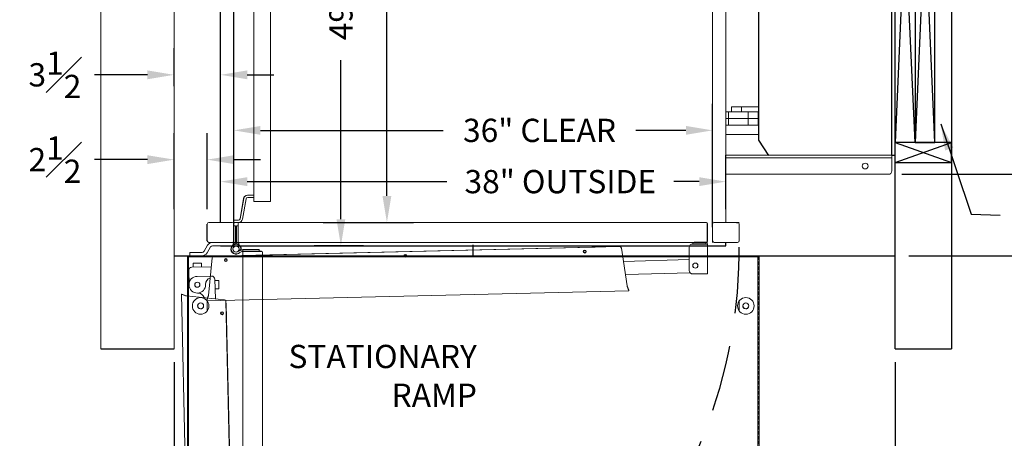
# Model space of a CAD drawing. Units: inches. Extents: x 0 to 178, y 0 to 237.
# Drawn here: x 66 to 140, y 90 to 121 of the extents above; entities that cross this region are included whole.
import ezdxf

# ---------------------------------------------------------------- set-up
doc = ezdxf.new("R2010")
doc.units = ezdxf.units.IN
doc.header["$MEASUREMENT"] = 0
doc.header["$PDMODE"] = 98
doc.header["$PDSIZE"] = -0.25
doc.linetypes.add('DASHED', pattern=[0.75, 0.5, -0.25])
doc.linetypes.add('HIDDEN', pattern=[0.375, 0.25, -0.125])
doc.styles.add('VPC_TEXT', font='BKANT.TTF', dxfattribs={"height": 1.75})
doc.dimstyles.new('VPC_STD_DIMS', dxfattribs={"dimtxt": 2, "dimasz": 2, "dimexe": 2, "dimexo": 1, "dimgap": 1, "dimtad": 0, "dimdec": 3, "dimzin": 0, "dimdsep": 46, "dimlunit": 5, "dimtxsty": 'VPC_TEXT', "dimcen": 1, "dimadec": 0, "dimazin": 0, "dimtfac": 1, "dimtdec": 3, "dimtofl": 0, "dimtmove": 0, "dimatfit": 3, "dimfxl": 0.18, "dimfrac": 1, "dimtolj": 1, "dimtzin": 0, "dimlwd": 25, "dimarcsym": 0})

# ---------------------------------------------------------------- blocks, each defined once
blk = doc.blocks.new('*D20')
at = {"color": 0, "lineweight": -2, "transparency": 16777216}
for p, q in [((77.599, 95.72), (77.599, 59.67)), ((131.823, 95.72), (131.823, 59.67))]:
    blk.add_line(p, q, dxfattribs=at)
at = {"color": 0, "lineweight": 25, "transparency": 16777216}
for p, q in [((79.599, 61.67), (85.957, 61.67)), ((129.823, 61.67), (121.382, 61.67))]:
    blk.add_line(p, q, dxfattribs=at)
at = {"color": 0, "transparency": 16777216}
for points in [[(79.599, 62.003), (79.599, 61.337), (77.599, 61.67)], [(129.823, 62.003), (129.823, 61.337), (131.823, 61.67)]]:
    blk.add_solid(points, dxfattribs=at)
at = {"layer": 'Defpoints', "color": 0, "transparency": 16777216}
for p in [(77.599, 96.72), (131.823, 96.72), (77.599, 61.67)]:
    blk.add_point(p, dxfattribs=at)
at = {"color": 0, "transparency": 16777216, "insert": (103.669, 61.67), "char_height": 1.75, "attachment_point": 5, "style": 'VPC_TEXT'}
blk.add_mtext('\\A1;54{\\H1.000000x;\\S1#4;}" FINISHED HOISTWAY\\P(HOLD)', dxfattribs=at)
blk = doc.blocks.new('*D21')
at = {"color": 0, "lineweight": -2, "transparency": 16777216}
for p, q in [((82.099, 107.224), (82.099, 115.158)), ((118.098, 105.871), (118.098, 115.158))]:
    blk.add_line(p, q, dxfattribs=at)
at = {"color": 0, "lineweight": 25, "transparency": 16777216}
for p, q in [((84.099, 113.158), (97.837, 113.158)), ((116.098, 113.158), (112.336, 113.158))]:
    blk.add_line(p, q, dxfattribs=at)
at = {"color": 0, "transparency": 16777216}
for points in [[(84.099, 113.491), (84.099, 112.825), (82.099, 113.158)], [(116.098, 113.491), (116.098, 112.825), (118.098, 113.158)]]:
    blk.add_solid(points, dxfattribs=at)
at = {"layer": 'Defpoints', "color": 0, "transparency": 16777216}
for p in [(118.098, 113.158), (82.099, 106.224), (118.098, 104.871)]:
    blk.add_point(p, dxfattribs=at)
at = {"color": 0, "transparency": 16777216, "insert": (105.086, 113.158), "char_height": 1.75, "attachment_point": 5, "style": 'VPC_TEXT'}
blk.add_mtext('\\A1;36" CLEAR', dxfattribs=at)
blk = doc.blocks.new('*D23')
at = {"color": 0, "lineweight": -2, "transparency": 16777216}
for p, q in [((81.099, 107.224), (81.099, 111.299)), ((119.098, 107.224), (119.098, 111.299))]:
    blk.add_line(p, q, dxfattribs=at)
at = {"color": 0, "lineweight": 25, "transparency": 16777216}
for p, q in [((83.099, 109.299), (98.118, 109.299)), ((117.098, 109.299), (115.179, 109.299))]:
    blk.add_line(p, q, dxfattribs=at)
at = {"color": 0, "transparency": 16777216}
for points in [[(83.099, 109.632), (83.099, 108.965), (81.099, 109.299)], [(117.098, 109.632), (117.098, 108.965), (119.098, 109.299)]]:
    blk.add_solid(points, dxfattribs=at)
at = {"layer": 'Defpoints', "color": 0, "transparency": 16777216}
for p in [(119.098, 109.299), (81.099, 106.224), (119.098, 106.224)]:
    blk.add_point(p, dxfattribs=at)
at = {"color": 0, "transparency": 16777216, "insert": (106.649, 109.299), "char_height": 1.75, "attachment_point": 5, "style": 'VPC_TEXT'}
blk.add_mtext('\\A1;38" OUTSIDE', dxfattribs=at)
blk = doc.blocks.new('*D24')
at = {"color": 0, "lineweight": -2, "transparency": 16777216}
for p, q in [((91.853, 154.224), (88.146, 154.224)), ((91.853, 104.474), (88.146, 104.474))]:
    blk.add_line(p, q, dxfattribs=at)
at = {"color": 0, "lineweight": 25, "transparency": 16777216}
for p, q in [((90.146, 152.224), (90.146, 138.501)), ((90.146, 106.474), (90.146, 118.447))]:
    blk.add_line(p, q, dxfattribs=at)
at = {"color": 0, "transparency": 16777216}
for points in [[(89.813, 152.224), (90.48, 152.224), (90.146, 154.224)], [(89.813, 106.474), (90.48, 106.474), (90.146, 104.474)]]:
    blk.add_solid(points, dxfattribs=at)
at = {"layer": 'Defpoints', "color": 0, "transparency": 16777216}
for p in [(90.146, 154.224), (92.853, 154.224), (92.853, 104.474)]:
    blk.add_point(p, dxfattribs=at)
at = {"color": 0, "transparency": 16777216, "insert": (90.146, 128.474), "char_height": 1.75, "attachment_point": 5, "rotation": 90, "style": 'VPC_TEXT'}
blk.add_mtext('\\A1;49{\\H1.000000x;\\S3#4;}" OUTSIDE', dxfattribs=at)
blk = doc.blocks.new('*D12')
at = {"color": 0, "lineweight": -2, "transparency": 16777216}
for p, q in [((88.823, 154.224), (95.608, 154.224)), ((88.823, 106.224), (95.608, 106.224))]:
    blk.add_line(p, q, dxfattribs=at)
at = {"color": 0, "lineweight": 25, "transparency": 16777216}
for p, q in [((93.608, 152.224), (93.608, 137.489)), ((93.608, 108.224), (93.608, 122.96))]:
    blk.add_line(p, q, dxfattribs=at)
at = {"color": 0, "transparency": 16777216}
for points in [[(93.275, 152.224), (93.942, 152.224), (93.608, 154.224)], [(93.275, 108.224), (93.942, 108.224), (93.608, 106.224)]]:
    blk.add_solid(points, dxfattribs=at)
at = {"layer": 'Defpoints', "color": 0, "transparency": 16777216}
for p in [(87.823, 154.224), (93.608, 154.224), (87.823, 106.224)]:
    blk.add_point(p, dxfattribs=at)
at = {"color": 0, "transparency": 16777216, "insert": (93.608, 130.224), "char_height": 1.75, "attachment_point": 5, "rotation": 90, "style": 'VPC_TEXT'}
blk.add_mtext('\\A1;48" CLEAR', dxfattribs=at)
blk = doc.blocks.new('*D13')
at = {"color": 0, "lineweight": -2, "transparency": 16777216}
for p, q in [((77.599, 107.224), (77.599, 112.955)), ((80.099, 107.224), (80.099, 112.955))]:
    blk.add_line(p, q, dxfattribs=at)
at = {"color": 0, "lineweight": 25, "transparency": 16777216}
for p, q in [((75.599, 110.955), (71.612, 110.955)), ((82.099, 110.955), (84.099, 110.955))]:
    blk.add_line(p, q, dxfattribs=at)
at = {"color": 0, "transparency": 16777216}
for points in [[(75.599, 111.288), (75.599, 110.622), (77.599, 110.955)], [(82.099, 111.288), (82.099, 110.622), (80.099, 110.955)]]:
    blk.add_solid(points, dxfattribs=at)
at = {"layer": 'Defpoints', "color": 0, "transparency": 16777216}
for p in [(77.599, 110.955), (77.599, 106.224), (80.099, 106.224)]:
    blk.add_point(p, dxfattribs=at)
at = {"color": 0, "transparency": 16777216, "insert": (68.641, 110.955), "char_height": 1.75, "attachment_point": 5, "style": 'VPC_TEXT'}
blk.add_mtext('\\A1;2{\\H1.000000x;\\S1#2;}', dxfattribs=at)
blk = doc.blocks.new('*D25')
at = {"color": 0, "lineweight": -2, "transparency": 16777216}
for p, q in [((77.599, 116.497), (77.599, 119.339)), ((81.099, 116.497), (81.099, 119.339))]:
    blk.add_line(p, q, dxfattribs=at)
at = {"color": 0, "lineweight": 25, "transparency": 16777216}
for p, q in [((75.599, 117.339), (71.62, 117.339)), ((83.099, 117.339), (85.099, 117.339))]:
    blk.add_line(p, q, dxfattribs=at)
at = {"color": 0, "transparency": 16777216}
for points in [[(75.599, 117.673), (75.599, 117.006), (77.599, 117.339)], [(83.099, 117.673), (83.099, 117.006), (81.099, 117.339)]]:
    blk.add_solid(points, dxfattribs=at)
at = {"layer": 'Defpoints', "color": 0, "transparency": 16777216}
for p in [(77.599, 117.339), (77.599, 115.497), (81.099, 115.497)]:
    blk.add_point(p, dxfattribs=at)
at = {"color": 0, "transparency": 16777216, "insert": (68.641, 117.339), "char_height": 1.75, "attachment_point": 5, "style": 'VPC_TEXT'}
blk.add_mtext('\\A1;3{\\H1.000000x;\\S1#2;}', dxfattribs=at)
blk = doc.blocks.new('*D14')
at = {"color": 0, "lineweight": -2, "transparency": 16777216}
for p, q in [((132.823, 155.014), (167.945, 155.014)), ((120.897, 78.756), (167.945, 78.756))]:
    blk.add_line(p, q, dxfattribs=at)
at = {"color": 0, "lineweight": 25, "transparency": 16777216}
for p, q in [((165.945, 153.014), (165.945, 122.142)), ((165.945, 80.756), (165.945, 101.369))]:
    blk.add_line(p, q, dxfattribs=at)
at = {"color": 0, "transparency": 16777216}
for points in [[(165.612, 153.014), (166.278, 153.014), (165.945, 155.014)], [(165.612, 80.756), (166.278, 80.756), (165.945, 78.756)]]:
    blk.add_solid(points, dxfattribs=at)
at = {"layer": 'Defpoints', "color": 0, "transparency": 16777216}
for p in [(131.823, 155.014), (165.945, 155.014), (119.897, 78.756)]:
    blk.add_point(p, dxfattribs=at)
at = {"color": 0, "transparency": 16777216, "insert": (165.945, 111.756), "char_height": 1.75, "attachment_point": 5, "rotation": 90, "style": 'VPC_TEXT'}
blk.add_mtext('\\A1;76{\\H1.000000x;\\S1#4;}" OVERALL\\P(HOLD)', dxfattribs=at)
blk = doc.blocks.new('*D15')
at = {"color": 0, "lineweight": -2, "transparency": 16777216}
for p, q in [((132.823, 155.014), (159.844, 155.014)), ((132.866, 103.724), (159.844, 103.724))]:
    blk.add_line(p, q, dxfattribs=at)
at = {"color": 0, "lineweight": 25, "transparency": 16777216}
for p, q in [((157.844, 153.014), (157.844, 147.082)), ((157.844, 105.724), (157.844, 111.657))]:
    blk.add_line(p, q, dxfattribs=at)
at = {"color": 0, "transparency": 16777216}
for points in [[(157.51, 153.014), (158.177, 153.014), (157.844, 155.014)], [(157.51, 105.724), (158.177, 105.724), (157.844, 103.724)]]:
    blk.add_solid(points, dxfattribs=at)
at = {"layer": 'Defpoints', "color": 0, "transparency": 16777216}
for p in [(131.823, 155.014), (157.844, 155.014), (131.866, 103.724)]:
    blk.add_point(p, dxfattribs=at)
at = {"color": 0, "transparency": 16777216, "insert": (157.844, 129.369), "char_height": 1.75, "attachment_point": 5, "rotation": 90, "style": 'VPC_TEXT'}
blk.add_mtext('\\A1;51{\\H1.000000x;\\S1#4;}" FINISHED HOISTWAY\\P(HOLD)', dxfattribs=at)
blk = doc.blocks.new('A$C5C1B2E1A')
at = {"color": 7, "linetype": 'Continuous', "lineweight": 15}
for p, q in [((21.409, 0), (-21.409, 0)), ((-21.409, -0.073), (-21.409, 0)), ((21.409, 0), (21.409, -0.073)), ((-21.5, -0.073), (-21.5, -21.002)), ((-21.5, -0.073), (-21.409, -0.073)), ((-21.409, -0.073), (-21.409, -0.091)), ((21.409, -0.073), (21.5, -0.073)), ((21.409, -0.073), (21.409, -0.091)), ((21.5, -21.002), (21.5, -0.073)), ((-20, -4.143), (-20, -3.405)), ((20, -4.143), (20, -3.405)), ((-20, -4.155), (-20, -4.143)), ((-20, -4.143), (-20, -4.152)), ((20, -4.143), (20, -4.155)), ((20, -4.152), (20, -4.143)), ((-21.409, -21.002), (-21.5, -21.002)), ((-21.409, -23.999), (-21.409, -21.002)), ((21.409, -23.999), (21.409, -21.002)), ((21.409, -21.002), (21.5, -21.002)), ((-21.409, -24.001), (-21.409, -23.999)), ((-21.409, -24.495), (-21.409, -24.001)), ((21.409, -23.999), (21.409, -24.001)), ((21.409, -24.495), (21.409, -24.001)), ((-21.409, -24.504), (-21.409, -24.495)), ((-20.909, -24.991), (20.909, -24.991)), ((-20.909, -25), (20.909, -25)), ((21.409, -24.495), (21.409, -24.504))]:
    blk.add_line(p, q, dxfattribs=at)
at = {"color": 7, "linetype": 'HIDDEN', "lineweight": 0}
for p, q in [((-21.425, -21.002), (-21.425, -0.073)), ((21.409, -0.075), (-21.409, -0.075)), ((-21.409, -0.075), (21.409, -0.075)), ((21.425, -0.073), (21.425, -21.002)), ((21.409, -1.3), (21.409, -1.291)), ((-20, -3.405), (-20, -3.398)), ((20, -3.405), (20, -3.398)), ((-20.725, -3.771), (-20.725, -3.78)), ((-20.275, -3.78), (-20.275, -3.771)), ((20.275, -3.771), (20.275, -3.78)), ((20.725, -3.78), (20.725, -3.771)), ((-21.409, -4.639), (-21.409, -4.648)), ((21.409, -23.979), (-21.409, -23.979)), ((-21.134, -24.495), (-21.134, -24.504)), ((-20.684, -24.504), (-20.684, -24.495)), ((20.684, -24.495), (20.684, -24.504)), ((21.134, -24.504), (21.134, -24.495))]:
    blk.add_line(p, q, dxfattribs=at)
at = {"color": 8, "linetype": 'Continuous', "lineweight": 15}
for p, q in [((21.409, -0.091), (-21.409, -0.091)), ((-21.409, -0.091), (-21.409, -21.002)), ((21.409, -21.002), (21.409, -0.091)), ((21.409, -23.999), (-21.409, -23.999)), ((21.409, -24.001), (-21.409, -24.001)), ((-20.909, -24.991), (-20.909, -25)), ((20.909, -25), (20.909, -24.991))]:
    blk.add_line(p, q, dxfattribs=at)
at = {"color": 7, "linetype": 'Continuous', "lineweight": 15}
for centre, radius in [((-20.5, -3.78), 0.625), ((-20.5, -3.772), 0.224), ((20.5, -3.78), 0.625), ((20.5, -3.772), 0.224), ((-20.91, -24.494), 0.224), ((20.909, -24.494), 0.224)]:
    blk.add_circle(centre, radius, dxfattribs=at)
for centre, radius, start, end in [((-20.501, -3.781), 0.224, 89.8005, 178.61594), ((-20.499, -3.78), 0.224, 1.31612, 90.26744), ((20.499, -3.78), 0.224, 89.73256, 178.68388), ((20.501, -3.781), 0.224, 1.38406, 90.1995), ((-20.911, -24.493), 0.498, 180.23239, 270.21239), ((20.911, -24.493), 0.498, 269.76933, 359.78588)]:
    blk.add_arc(centre, radius, start, end, dxfattribs=at)
at = {"color": 7, "linetype": 'HIDDEN', "lineweight": 0}
for centre in [(-20.5, -3.778), (20.5, -3.778)]:
    blk.add_arc(centre, 0.225, 179.15934, 0.84066, dxfattribs=at)
at = {"color": 7, "linetype": 'Continuous', "lineweight": 15}
for centre, major_axis, start_param, end_param in [((-20.909, -24.504), (0.225, 0), 1.570796, 3.141593), ((-20.909, -24.504), (0.225, 0), 0, 1.570796), ((20.909, -24.504), (0.225, 0), 1.570796, 3.141593), ((20.909, -24.504), (0.225, 0), 0, 1.570796), ((-20.909, -24.504), (0.5, 0), 3.141593, 4.712389), ((20.909, -24.504), (0.5, 0), 4.712389, 6.283185)]:
    blk.add_ellipse(centre, major_axis=major_axis, ratio=0.992645, start_param=start_param, end_param=end_param, dxfattribs=at)
at = {"color": 7, "linetype": 'HIDDEN', "lineweight": 0}
for centre in [(-20.909, -24.504), (20.909, -24.504)]:
    blk.add_ellipse(centre, major_axis=(0.225, 0), ratio=0.992645, start_param=3.141593, end_param=6.283185, dxfattribs=at)
at = {"layer": 'Defpoints', "color": 2}
blk.add_line((0, 0), (0, 0.816), dxfattribs=at)
blk = doc.blocks.new('*D9')
at = {"color": 0, "lineweight": -2, "transparency": 16777216}
for p, q in [((1431.272, 1651.526), (1446.877, 1651.526)), ((1431.212, 1612.526), (1446.877, 1612.526))]:
    blk.add_line(p, q, dxfattribs=at)
at = {"color": 0, "lineweight": 25, "transparency": 16777216}
for p, q in [((1444.877, 1649.526), (1444.877, 1646.293)), ((1444.877, 1614.526), (1444.877, 1617.76))]:
    blk.add_line(p, q, dxfattribs=at)
at = {"color": 0, "transparency": 16777216}
for points in [[(1444.543, 1649.526), (1445.21, 1649.526), (1444.877, 1651.526)], [(1444.543, 1614.526), (1445.21, 1614.526), (1444.877, 1612.526)]]:
    blk.add_solid(points, dxfattribs=at)
at = {"layer": 'Defpoints', "color": 0, "transparency": 16777216}
for p in [(1430.272, 1651.526), (1430.212, 1612.526), (1444.877, 1612.526)]:
    blk.add_point(p, dxfattribs=at)
at = {"color": 0, "transparency": 16777216, "insert": (1444.877, 1632.026), "char_height": 1.75, "attachment_point": 5, "rotation": 90, "style": 'VPC_TEXT'}
blk.add_mtext('\\A1;39\\PMAIN TOWER & BASE', dxfattribs=at)
blk = doc.blocks.new('A$C49350D94')
at = {"color": 7, "linetype": 'Continuous', "lineweight": 15}
for p, q in [((9.75, 19.5002), (-2.4734, 19.5002)), ((10, 18.4062), (10, 19.2502)), ((-0.9958, 18.2502), (-2.4734, 18.2502)), ((-0.9958, 18.0625), (-2.4734, 18.0625)), ((-0.9958, 18.2502), (-0.8633, 18.2502)), ((-0.8633, 18.0625), (-0.9958, 18.0625)), ((9.75, 18.2502), (-0.8633, 18.2502)), ((9.75, 18.0625), (-0.8633, 18.0625)), ((9.75, 18.2502), (10, 18.2502)), ((10, 18.0625), (9.75, 18.0625)), ((10, 18.2502), (10, 18.4062)), ((10, 18.2502), (10, 18.0002)), ((-2.4734, 16.5002), (-0.0002, 16.5002)), ((-2.4734, -16.4998), (-0.0002, -16.4998)), ((-0.9958, -18.0625), (-2.4734, -18.0625)), ((-0.9958, -18.2498), (-2.4734, -18.2498)), ((-0.9958, -18.0625), (-0.8633, -18.0625)), ((-0.8633, -18.2498), (-0.9958, -18.2498)), ((0.5005, -18.0625), (-0.8633, -18.0625)), ((9.75, -18.2498), (-0.8633, -18.2498)), ((0.5005, -18.0625), (9.8152, -18.0625)), ((10, -18.2498), (9.75, -18.2498)), ((9.8152, -18.0625), (10, -18.0625)), ((10, -17.9998), (10, -18.2498)), ((10, -18.4058), (10, -18.2498)), ((10, -18.4058), (10, -19.2498)), ((9.75, -19.4998), (-2.4734, -19.4998))]:
    blk.add_line(p, q, dxfattribs=at)
for p, q in [((10, -18.0823), (10, 18.0823)), ((10, 18.0625), (10.25, 18.0625)), ((10.25, -18.0625), (10.25, 18.0625)), ((10, -18.0625), (10.25, -18.0625))]:
    blk.add_line(p, q)
for centre in [(8, 18.8752), (8, -18.8748)]:
    blk.add_circle(centre, 0.2187, dxfattribs=at)
for centre, start, end in [((9.75, 19.2502), 0, 90), ((9.75, -19.2498), 270, 0)]:
    blk.add_arc(centre, 0.25, start, end, dxfattribs=at)
dim = blk.add_linear_dim(base=(24.4145, -19.4998), p1=(9.81, 19.4998), p2=(9.75, -19.4998), angle=90, text='<>\\PMAIN TOWER & BASE', dimstyle='VPC_STD_DIMS')
dim.commit()
dim.dimension.update_dxf_attribs({"geometry": '*D9', "text_midpoint": (24.4145, 0), "dimtype": 128, "insert": (-1420.4623, -1632.0263)})

msp = doc.modelspace()

# ---------------------------------------------------------------- linework, layer by layer
at = {"linetype": 'Continuous', "lineweight": 15}
for p, q in [((72.0829, 96.7197), (72.0829, 155.0168)), ((77.5991, 96.7039), (77.5991, 155.0164)), ((119.0991, 154.2244), (119.0977, 106.2244)), ((118.0991, 153.9744), (118.0991, 104.7244)), ((119.5282, 114.9244), (119.5282, 114.5494)), ((120.2782, 114.5494), (120.2782, 114.9244)), ((120.2782, 114.9244), (121.5725, 114.9244)), ((119.2993, 114.5494), (119.0991, 114.5494)), ((119.2993, 114.0494), (119.0991, 114.0494)), ((119.2993, 114.0494), (119.2993, 114.5494)), ((119.5214, 114.5494), (119.2993, 114.5494)), ((119.2993, 113.5494), (119.2993, 114.0494)), ((120.7782, 114.0494), (119.2993, 114.0494)), ((120.2782, 114.5494), (121.5725, 114.5494)), ((120.7782, 114.0494), (120.7782, 114.5494)), ((120.7782, 113.5494), (120.7782, 114.0494)), ((121.5282, 114.0494), (120.7782, 114.0494)), ((121.5282, 114.0494), (121.5282, 114.5494)), ((121.5282, 113.5494), (121.5282, 114.0494)), ((119.0991, 113.5494), (119.2993, 113.5494)), ((120.7782, 113.5494), (119.2993, 113.5494)), ((121.5282, 113.5494), (120.7782, 113.5494))]:
    msp.add_line(p, q, dxfattribs=at)
for p, q in [((81.0991, 106.2244), (81.0991, 154.2244)), ((82.0991, 104.7244), (82.0991, 153.9744)), ((131.8225, 111.2681), (131.8225, 147.4327)), ((136.0725, 147.9552), (136.0725, 110.7456)), ((121.5725, 112.4165), (121.5725, 146.2843)), ((133.3225, 112.2456), (131.8225, 146.4552)), ((133.3225, 146.4552), (131.8225, 112.2456)), ((133.3225, 146.4552), (133.3225, 112.2456)), ((134.8225, 146.4552), (133.3225, 112.2456)), ((134.8225, 112.2456), (133.3225, 146.4552)), ((134.8225, 112.2456), (134.8225, 146.4552)), ((122.3225, 111.2681), (121.5725, 112.4165)), ((136.0725, 112.2456), (131.8225, 112.2456)), ((131.8225, 110.7456), (136.0725, 112.2456)), ((131.8225, 112.2456), (136.0725, 110.7456)), ((133.3225, 112.2456), (131.8225, 112.2456)), ((133.3225, 112.2456), (134.8225, 112.2456)), ((136.0725, 110.7456), (136.0725, 112.2456)), ((131.8225, 110.7681), (131.8225, 111.2681)), ((131.7714, 110.7456), (136.0725, 110.7456)), ((131.7714, 110.7456), (136.0725, 110.7456)), ((131.8225, 96.7019), (131.8225, 110.7231)), ((136.0725, 110.7231), (136.0725, 96.7019)), ((80.0991, 104.8494), (80.0991, 106.0994)), ((81.0977, 104.4744), (119.0963, 104.4744)), ((119.0963, 104.4744), (119.0963, 104.7244)), ((77.5829, 103.7244), (131.866, 103.7244)), ((72.0829, 96.7197), (77.5991, 96.7197)), ((131.8225, 96.7019), (136.0725, 96.7019))]:
    msp.add_line(p, q)
at = {"color": 7, "linetype": 'Continuous', "lineweight": 15}
for p, q in [((83.5991, 107.7994), (83.5991, 150.8994)), ((84.8491, 150.8994), (84.8491, 107.7994)), ((83.0459, 108.2675), (83.1277, 108.2787)), ((83.1277, 108.2787), (83.1363, 108.2787)), ((83.1363, 108.2787), (83.3328, 108.2787)), ((83.3328, 108.2787), (83.5847, 108.2787)), ((83.5847, 108.2787), (83.5971, 108.2787)), ((83.5971, 108.0994), (83.5971, 108.2787)), ((83.5991, 108.2787), (83.5971, 108.2787)), ((82.5599, 106.507), (82.828, 108.0272)), ((82.5686, 106.507), (82.8367, 108.0272)), ((82.7452, 106.4759), (83.0132, 107.9961)), ((83.1363, 108.0994), (83.3328, 108.0994)), ((83.3328, 108.0994), (83.5847, 108.0994)), ((83.5847, 108.0994), (83.5971, 108.0994)), ((83.5991, 108.0994), (83.5971, 108.0994)), ((84.8491, 107.7994), (83.5991, 107.7994)), ((80.2241, 106.2244), (81.9741, 106.2244)), ((81.0991, 106.2244), (81.0991, 106.4037)), ((81.1021, 106.4037), (81.0991, 106.4037)), ((81.1021, 106.2244), (81.0991, 106.2244)), ((82.0991, 106.2244), (82.0991, 106.4037)), ((82.1035, 106.4037), (82.0991, 106.4037)), ((82.0991, 106.2244), (82.1035, 106.2244)), ((82.0991, 106.0994), (82.0991, 104.8494)), ((82.0991, 105.9744), (82.2291, 105.9744)), ((82.3953, 106.4037), (82.1035, 106.4037)), ((82.1035, 106.2244), (82.3953, 106.2244)), ((82.2291, 105.9744), (82.2291, 105.7244)), ((82.4211, 105.9744), (82.2911, 105.9744)), ((82.2911, 105.9744), (82.2911, 105.7244)), ((82.3953, 106.4037), (82.4455, 106.4037)), ((82.3953, 106.2244), (82.4455, 106.2244)), ((82.4116, 104.8044), (82.4116, 106.1444)), ((82.4329, 106.1444), (82.4329, 104.8044)), ((82.5129, 106.2244), (82.4916, 106.2244)), ((82.5129, 106.2244), (117.6234, 106.2244)), ((117.6446, 106.2244), (117.6234, 106.2244)), ((117.7034, 106.1444), (117.7034, 104.8044)), ((117.7246, 104.8044), (117.7246, 106.1444)), ((118.0991, 106.0994), (118.0991, 104.8494)), ((119.9741, 106.2244), (118.2241, 106.2244)), ((120.0991, 104.8494), (120.0991, 106.0994)), ((82.2291, 104.8291), (82.2291, 105.7244)), ((82.2911, 104.8291), (82.2911, 105.7244)), ((79.8683, 104.0684), (80.1206, 104.5054)), ((81.9741, 104.7244), (80.2241, 104.7244)), ((80.4999, 104.7244), (81.5991, 104.7244)), ((80.4999, 104.4744), (81.5991, 104.4744)), ((82.0991, 104.7244), (81.5991, 104.7244)), ((81.5991, 104.4744), (82.0991, 104.4744)), ((82.0513, 104.6231), (81.9937, 104.5009)), ((82.2181, 104.7244), (82.0864, 104.7244)), ((82.0977, 104.4744), (82.0977, 104.7244)), ((82.0991, 104.8494), (82.0991, 104.8365)), ((82.0991, 104.4744), (82.0991, 104.7244)), ((82.1741, 104.5986), (82.1871, 104.6285)), ((82.3022, 104.7244), (82.4339, 104.7244)), ((82.3462, 104.5986), (82.3332, 104.6285)), ((82.469, 104.6231), (82.5266, 104.5009)), ((82.5129, 104.7244), (82.4916, 104.7244)), ((82.5129, 104.7244), (117.6234, 104.7244)), ((117.6446, 104.7244), (117.6234, 104.7244)), ((118.2241, 104.7244), (119.9741, 104.7244)), ((78.7825, 103.9744), (78.7825, 103.7244)), ((78.7984, 103.9744), (78.7825, 103.9744)), ((78.7825, 103.7244), (78.7984, 103.7244)), ((79.0553, 103.9744), (78.7984, 103.9744)), ((79.0553, 103.7244), (78.7984, 103.7244)), ((79.2894, 103.9744), (79.0553, 103.9744)), ((79.0553, 103.7244), (79.2894, 103.7244)), ((79.2894, 103.9744), (79.7055, 103.9744)), ((79.2894, 103.7244), (79.7055, 103.7244)), ((80.0848, 103.9434), (80.3371, 104.3804)), ((82.352, 104.0146), (82.6642, 104.1514)), ((82.6588, 104.0156), (82.4134, 103.8997)), ((82.6086, 104.1379), (82.4776, 104.1525)), ((82.7601, 104.0507), (82.7601, 104.1823)), ((82.7601, 103.9622), (82.7601, 103.9834)), ((82.7601, 103.9622), (82.7601, 68.8516)), ((82.8401, 104.0634), (84.1801, 104.0634)), ((84.1801, 104.0422), (82.8401, 104.0422)), ((83.7601, 104.1934), (82.8648, 104.1934)), ((83.7601, 104.1934), (84.0101, 104.1934)), ((84.0101, 104.1934), (84.0101, 104.0634)), ((84.2601, 103.9622), (84.2601, 103.9834)), ((84.2601, 103.9622), (84.2601, 68.8516)), ((79.0366, 103.1619), (79.0366, 102.8723)), ((79.2366, 103.1619), (79.0366, 103.1619)), ((79.4616, 103.1619), (79.2366, 103.1619)), ((79.6616, 103.1619), (79.4616, 103.1619)), ((79.6616, 102.8723), (79.6616, 103.1619)), ((80.8666, 103.6579), (80.8666, 103.6644)), ((80.8737, 103.6644), (80.8737, 103.6579)), ((80.9715, 101.8518), (80.6819, 101.8518)), ((80.9715, 101.6518), (80.9715, 101.8518)), ((80.9715, 101.4268), (80.9715, 101.6518)), ((80.6819, 101.2268), (80.9715, 101.2268)), ((80.9715, 101.2268), (80.9715, 101.4268)), ((81.4674, 100.0218), (81.474, 100.0218)), ((81.474, 100.0147), (81.4674, 100.0147))]:
    msp.add_line(p, q, dxfattribs=at)
at = {"color": 2, "linetype": 'Continuous', "lineweight": 15}
for p, q in [((116.5991, 104.604), (117.6035, 104.604)), ((116.6035, 104.7246), (116.6035, 104.62)), ((116.8535, 104.7246), (116.6035, 104.7246)), ((116.6035, 104.62), (116.8535, 104.62)), ((116.8535, 104.7246), (117.3535, 104.7246)), ((116.8535, 104.62), (117.3535, 104.62)), ((117.6035, 104.7246), (117.3535, 104.7246)), ((117.3535, 104.62), (117.6035, 104.62)), ((117.6035, 104.62), (117.6035, 104.7246)), ((117.7241, 104.604), (117.6035, 104.604)), ((117.7241, 102.3496), (117.7241, 104.604)), ((116.3491, 102.5996), (116.3491, 104.354)), ((117.6035, 102.3496), (116.5991, 102.3496)), ((117.6035, 102.3496), (117.7241, 102.3496))]:
    msp.add_line(p, q, dxfattribs=at)
at = {"color": 2}
msp.add_line((117.7241, 104.7246), (116.7241, 104.7246), dxfattribs=at)
at = {"color": 4, "linetype": 'Continuous', "lineweight": 15}
for p, q in [((111.1179, 104.4066), (80.5965, 103.6878)), ((80.7363, 103.6961), (80.6885, 103.695)), ((80.6885, 103.695), (80.6886, 103.69)), ((80.7362, 103.6977), (80.8162, 103.6995)), ((80.7364, 103.6911), (80.7362, 103.6977)), ((80.8233, 103.6997), (109.1413, 104.3666)), ((109.1414, 104.36), (109.1413, 104.3666)), ((109.2283, 104.3686), (109.1483, 104.3667)), ((109.1485, 104.3602), (109.1483, 104.3667)), ((109.2285, 104.3621), (109.2283, 104.3686)), ((109.2761, 104.3682), (109.2284, 104.3671)), ((109.2763, 104.3632), (109.2761, 104.3682)), ((111.6742, 101.4635), (111.2444, 104.3003)), ((80.1793, 100.7219), (80.4751, 103.5758)), ((116.3491, 103.4463), (111.3968, 103.2944)), ((78.6988, 102.6073), (78.7243, 101.5247)), ((78.9429, 102.8631), (80.4048, 102.8975)), ((80.4168, 102.1896), (79.3342, 102.1641)), ((116.401, 102.4472), (111.5479, 102.2976)), ((78.7243, 101.5201), (78.7246, 101.5101)), ((79.9738, 101.5542), (79.9736, 101.5642)), ((80.6727, 101.9456), (80.7071, 100.4837)), ((111.6796, 101.4486), (111.6806, 101.4037)), ((111.8052, 101.1346), (111.6796, 101.4486)), ((78.1479, 100.8235), (78.1518, 100.8236)), ((78.1479, 100.8233), (78.8954, 69.0821)), ((78.1967, 100.8246), (78.1518, 100.8236)), ((78.1518, 100.8236), (78.4714, 100.7129)), ((78.1967, 100.8246), (78.5163, 100.7139)), ((78.4714, 100.7129), (78.5163, 100.7139)), ((78.5314, 100.7092), (81.3853, 100.4133)), ((79.3637, 100.9146), (79.3737, 100.9149)), ((79.3683, 100.9147), (79.3783, 100.9151)), ((80.0638, 100.3871), (80.1745, 100.7068)), ((80.0651, 100.3383), (111.8063, 101.0858)), ((80.1756, 100.6619), (80.1745, 100.7068)), ((111.8062, 101.0897), (111.6806, 101.4037)), ((111.8052, 101.1346), (111.8062, 101.0897)), ((111.8062, 101.0897), (111.8063, 101.0858)), ((80.0638, 100.3871), (80.0649, 100.3422)), ((80.0649, 100.3422), (80.1756, 100.6619)), ((80.065, 100.3384), (80.0649, 100.3422)), ((82.2161, 69.7706), (81.4974, 100.292)), ((81.5045, 100.2), (81.4996, 100.1999)), ((81.5007, 100.1521), (81.5072, 100.1522)), ((81.5057, 100.1522), (81.5045, 100.2)), ((81.5072, 100.1522), (81.5091, 100.0722)), ((81.5093, 100.0652), (82.1761, 71.7472))]:
    msp.add_line(p, q, dxfattribs=at)
at = {"color": 6, "linetype": 'Continuous', "lineweight": 15}
for p, q in [((78.7245, 101.5141), (78.7249, 101.5041)), ((79.3237, 102.1639), (79.3137, 102.1635))]:
    msp.add_line(p, q, dxfattribs=at)
at = {"color": 7, "linetype": 'Continuous', "lineweight": 15}
msp.add_circle((82.2601, 104.2244), 0.229, dxfattribs=at)
at = {"color": 4, "linetype": 'Continuous', "lineweight": 15}
for centre, radius in [((94.9898, 103.7142), 0.11), ((94.9898, 103.7142), 0.075), ((108.486, 104.032), 0.11), ((108.486, 104.032), 0.075), ((81.4935, 103.3964), 0.11), ((81.4935, 103.3964), 0.075), ((79.349, 101.5394), 0.195), ((79.349, 101.5394), 0.195), ((79.349, 101.5394), 0.1875), ((79.349, 101.5394), 0.1875), ((81.2059, 99.3949), 0.11), ((81.2059, 99.3949), 0.075)]:
    msp.add_circle(centre, radius, dxfattribs=at)
at = {"color": 2, "linetype": 'Continuous', "lineweight": 15}
for radius in [0.1925, 0.1875]:
    msp.add_circle((116.8035, 102.979), radius, dxfattribs=at)
at = {"color": 7, "linetype": 'Continuous', "lineweight": 15}
for centre, radius, start, end in [((83.1277, 107.9744), 0.3043, 105.583708, 170.000759), ((83.1363, 107.9744), 0.3043, 90.000654, 170.001018), ((83.1363, 107.9744), 0.125, 90.000654, 170.001018), ((80.2241, 106.0994), 0.125, 90, 180), ((81.9741, 106.0994), 0.125, 0, 90), ((82.4916, 106.1444), 0.08, 90, 180), ((82.5129, 106.1444), 0.08, 90, 180), ((82.4368, 106.5287), 0.125, 270.000654, 350.001018), ((82.4455, 106.5287), 0.125, 270.000654, 350.001018), ((82.4455, 106.5287), 0.3043, 270.000654, 350.001018), ((117.6234, 106.1444), 0.08, 0, 90), ((117.6446, 106.1444), 0.08, 0, 90), ((118.2241, 106.0994), 0.125, 90, 180), ((119.9741, 106.0994), 0.125, 0, 90), ((80.2241, 104.8494), 0.125, 180, 270), ((80.4999, 104.2864), 0.438, 90, 150), ((80.4999, 104.2864), 0.188, 90, 150), ((82.2601, 104.2244), 0.384, 90, 316.053371), ((82.2601, 104.2244), 0.359, 346.062253, 295.264694), ((81.9741, 104.8494), 0.125, 270, 0), ((82.2601, 104.2244), 0.229, 341.700938, 293.65377), ((81.5991, 104.8365), 0.5, 334.735306, 339.566541), ((81.5991, 104.8365), 0.5, 347.048903, 0), ((81.7291, 104.8291), 0.5, 336.34623, 340.463904), ((81.7291, 104.8291), 0.5, 347.912769, 360), ((82.2601, 104.2244), 0.384, 347.044542, 90), ((82.7911, 104.8291), 0.5, 180, 192.087231), ((82.7911, 104.8291), 0.5, 199.536096, 203.65377), ((82.4916, 104.8044), 0.08, 180, 270), ((82.9211, 104.8365), 0.5, 180, 192.951097), ((82.5129, 104.8044), 0.08, 180, 270), ((82.9211, 104.8365), 0.5, 200.433459, 205.264694), ((117.6234, 104.8044), 0.08, 270, 0), ((117.6446, 104.8044), 0.08, 270, 0), ((118.2241, 104.8494), 0.125, 180, 270), ((119.9741, 104.8494), 0.125, 270, 0), ((79.7055, 104.1624), 0.188, 270, 330), ((79.7055, 104.1624), 0.438, 270, 330), ((82.8722, 103.5634), 0.5, 102.951097, 115.264694), ((82.8648, 103.6934), 0.5, 102.087231, 113.65377), ((82.8648, 103.6934), 0.5, 90, 102.087231), ((82.8401, 103.9834), 0.08, 90, 180), ((82.8722, 103.5634), 0.5, 96.104057, 102.951097), ((82.8401, 103.9622), 0.08, 90, 180), ((84.1801, 103.9834), 0.08, 0, 90), ((84.1801, 103.9622), 0.08, 0, 90)]:
    msp.add_arc(centre, radius, start, end, dxfattribs=at)
at = {"linetype": 'DASHED', "ltscale": 10}
msp.add_arc((82.327, 104.1986), 37.7758, 273.066874, 0.797562, dxfattribs=at)
at = {"color": 2, "linetype": 'Continuous', "lineweight": 15}
for centre, radius, start, end in [((116.5991, 104.354), 0.25, 90, 180), ((117.6035, 104.604), 0.1206, 0, 90), ((117.6035, 104.604), 0.016, 0, 90), ((116.5991, 102.5996), 0.25, 180, 270)]:
    msp.add_arc(centre, radius, start, end, dxfattribs=at)
at = {"color": 4, "linetype": 'Continuous', "lineweight": 15}
for centre, radius, start, end in [((80.5994, 103.5629), 0.125, 91.349, 174.081986), ((111.1208, 104.2816), 0.125, 8.616014, 91.349), ((78.9488, 102.6132), 0.25, 91.349, 181.349), ((80.4227, 101.9397), 0.25, 1.349, 91.349), ((79.349, 101.5394), 0.625, 91.349, 271.349), ((79.349, 101.5394), 0.625, 181.349, 1.349), ((80.4635, 101.5757), 0.49, 107.50614, 181.349), ((79.3852, 100.425), 0.49, 17.50614, 91.349), ((81.3724, 100.289), 0.125, 1.349, 84.081986)]:
    msp.add_arc(centre, radius, start, end, dxfattribs=at)
at = {"linetype": 'Continuous', "lineweight": 15}
for points, knots in [([(120.2782, 114.9244), (120.2501, 114.9244), (120.1939, 114.9244), (120.1119, 114.9244), (120.0348, 114.9244), (119.7144, 114.9244), (119.6531, 114.9244), (119.6022, 114.9244), (119.5639, 114.9244), (119.5346, 114.9244), (119.5306, 114.9244), (119.5282, 114.9244)], [0, 0, 0, 0, 0.1073998, 0.2147996, 0.3222006, 0.4295991, 0.5369994, 0.6444015, 0.7517999, 0.8592001, 1, 1, 1, 1]), ([(119.5282, 114.5494), (119.5296, 114.5494), (119.5324, 114.5494), (119.5543, 114.5494), (119.5889, 114.5494), (119.6359, 114.5494), (119.6943, 114.5494), (120.0119, 114.5494), (120.0873, 114.5494), (120.1763, 114.5494), (120.2413, 114.5494), (120.2782, 114.5494)], [0, 0, 0, 0, 0.1074004, 0.2147987, 0.3221999, 0.4296013, 0.537, 0.6444004, 0.7518009, 0.8592005, 1, 1, 1, 1])]:
    msp.add_open_spline(points, degree=3, knots=knots, dxfattribs=at)
at = {"color": 7, "linetype": 'Continuous', "lineweight": 15}
for points, knots in [([(82.0677, 104.6619), (82.0702, 104.6691), (82.0754, 104.6834), (82.081, 104.7027), (82.0847, 104.7168), (82.0862, 104.7236), (82.0864, 104.7242), (82.0864, 104.7244)], [0, 0, 0, 0, 0.227151, 0.4546688, 0.672407, 0.8817642, 1, 1, 1, 1]), ([(82.2181, 104.7244), (82.2179, 104.7237), (82.2176, 104.7224), (82.2153, 104.7121), (82.2114, 104.6969), (82.2063, 104.6792), (82.2022, 104.6672), (82.2004, 104.6619)], [0, 0, 0, 0, 0.20606877, 0.4121287, 0.61933564, 0.83070346, 1, 1, 1, 1]), ([(82.3022, 104.7244), (82.3024, 104.7237), (82.3027, 104.7224), (82.305, 104.7121), (82.3088, 104.6969), (82.314, 104.6792), (82.3181, 104.6672), (82.3199, 104.6619)], [0, 0, 0, 0, 0.20606877, 0.4121287, 0.61933564, 0.83070346, 1, 1, 1, 1]), ([(82.4526, 104.6619), (82.45, 104.6691), (82.4449, 104.6834), (82.4393, 104.7027), (82.4356, 104.7168), (82.4341, 104.7236), (82.4339, 104.7242), (82.4339, 104.7244)], [0, 0, 0, 0, 0.227151, 0.4546688, 0.672407, 0.8817642, 1, 1, 1, 1])]:
    msp.add_open_spline(points, degree=3, knots=knots, dxfattribs=at)
at = {"color": 4, "linetype": 'Continuous', "lineweight": 15}
for points, knots in [([(111.6742, 101.4635), (111.6748, 101.4571), (111.676, 101.4441), (111.6776, 101.4265), (111.6792, 101.412), (111.6802, 101.4065), (111.6806, 101.4037)], [0, 0, 0, 0, 0.2500014, 0.5000009, 0.7500004, 1, 1, 1, 1]), ([(111.6742, 101.4635), (111.6747, 101.4619), (111.6756, 101.4587), (111.677, 101.4543), (111.6783, 101.4507), (111.6791, 101.4493), (111.6796, 101.4486)], [0, 0, 0, 0, 0.2500128, 0.5000085, 0.7500049, 1, 1, 1, 1]), ([(78.4714, 100.7129), (78.4742, 100.7125), (78.4797, 100.7118), (78.4943, 100.7109), (78.5119, 100.7101), (78.525, 100.7096), (78.5315, 100.7093)], [0, 0, 0, 0, 0.2499998, 0.4999996, 0.7499993, 1, 1, 1, 1]), ([(78.5163, 100.7139), (78.517, 100.7135), (78.5184, 100.7127), (78.5221, 100.7116), (78.5266, 100.7105), (78.5298, 100.7097), (78.5315, 100.7093)], [0, 0, 0, 0, 0.2499987, 0.4999987, 0.7499981, 1, 1, 1, 1]), ([(80.1745, 100.7068), (80.1749, 100.7075), (80.1757, 100.7089), (80.1769, 100.7126), (80.178, 100.717), (80.1787, 100.7203), (80.1791, 100.7219)], [0, 0, 0, 0, 0.2499987, 0.4999987, 0.7499981, 1, 1, 1, 1]), ([(80.1756, 100.6619), (80.1759, 100.6646), (80.1766, 100.6702), (80.1775, 100.6848), (80.1783, 100.7024), (80.1789, 100.7154), (80.1791, 100.7219)], [0, 0, 0, 0, 0.2499998, 0.4999996, 0.7499993, 1, 1, 1, 1])]:
    msp.add_open_spline(points, degree=3, knots=knots, dxfattribs=at)
at = {"layer": 'Defpoints', "color": 3}
for p, q in [((82.0613, 106.2244), (82.137, 106.2244)), ((82.0991, 106.1772), (82.0991, 106.2716)), ((118.137, 106.2244), (118.0613, 106.2244)), ((118.0991, 106.1772), (118.0991, 106.2716)), ((119.9081, 106.2244), (120.0991, 106.2244))]:
    msp.add_line(p, q, dxfattribs=at)

# ---------------------------------------------------------------- block references
at = {"color": 3}
for name, p in [('A$C49350D94', (121.5725, 129.3504)), ('A$C5C1B2E1A', (100.0991, 103.7244))]:
    msp.add_blockref(name, p, dxfattribs=at)

# ---------------------------------------------------------------- texts
at = {"insert": (100.3731, 97.0135), "char_height": 1.75, "attachment_point": 3, "style": 'VPC_TEXT'}
msp.add_mtext('STATIONARY\\PRAMP', dxfattribs=at)

# ---------------------------------------------------------------- dimensions: what is measured, and where the dimension line sits
for base, p1, p2, angle, text, picture, middle in [((165.9451, 155.0144), (119.8966, 78.7557), (131.8225, 155.0144), 90, '<>" OVERALL\\P(HOLD)', '*D14', (165.9451, 111.7557)), ((90.1462, 154.2244), (92.8532, 104.4744), (92.8532, 154.2244), 90, '<>" OUTSIDE', '*D24', (90.1462, 128.4744)), ((93.6084, 154.2244), (87.8229, 106.2244), (87.8229, 154.2244), 90, '<>" CLEAR', '*D12', (93.6084, 130.2244)), ((118.0977, 113.1579), (82.0991, 106.2244), (118.0977, 104.8706), 180, '<>" CLEAR', '*D21', (105.0861, 113.1579)), ((77.5991, 61.6699), (131.8225, 96.7197), (77.5991, 96.7197), 180, '<>" FINISHED HOISTWAY\\P(HOLD)', '*D20', (103.6692, 61.6699))]:
    dim = msp.add_linear_dim(base=base, p1=p1, p2=p2, angle=angle, text=text, dimstyle='VPC_STD_DIMS')
    dim.commit()
    dim.dimension.update_dxf_attribs({"geometry": picture, "text_midpoint": middle, "dimtype": 160})
dim = msp.add_linear_dim(base=(157.8438, 155.0144), p1=(131.866, 103.7244), p2=(131.8225, 155.0144), angle=90, text='<>" FINISHED HOISTWAY\\P(HOLD)', dimstyle='VPC_STD_DIMS')
dim.commit()
dim.dimension.update_dxf_attribs({"geometry": '*D15', "text_midpoint": (157.8438, 129.3694)})
for base, p1, p2, picture, middle in [((77.5991, 117.3394), (81.0991, 115.4973), (77.5991, 115.4973), '*D25', (68.6409, 117.3394)), ((77.5991, 110.955), (80.0991, 106.2244), (77.5991, 106.2244), '*D13', (68.6406, 110.955))]:
    dim = msp.add_linear_dim(base=base, p1=p1, p2=p2, angle=180, dimstyle='VPC_STD_DIMS')
    dim.commit()
    dim.dimension.update_dxf_attribs({"geometry": picture, "text_midpoint": middle, "dimtype": 160})
dim = msp.add_linear_dim(base=(119.0977, 109.2985), p1=(81.0991, 106.2244), p2=(119.0977, 106.2244), text='<>" OUTSIDE', dimstyle='VPC_STD_DIMS')
dim.commit()
dim.dimension.update_dxf_attribs({"geometry": '*D23', "text_midpoint": (106.6488, 109.2985), "dimtype": 160})

# ---------------------------------------------------------------- leaders
msp.add_leader([(135.2554, 113.6418), (137.5455, 106.8536), (139.7253, 106.7876)], dimstyle='VPC_STD_DIMS')

doc.saveas('drawing.dxf')
